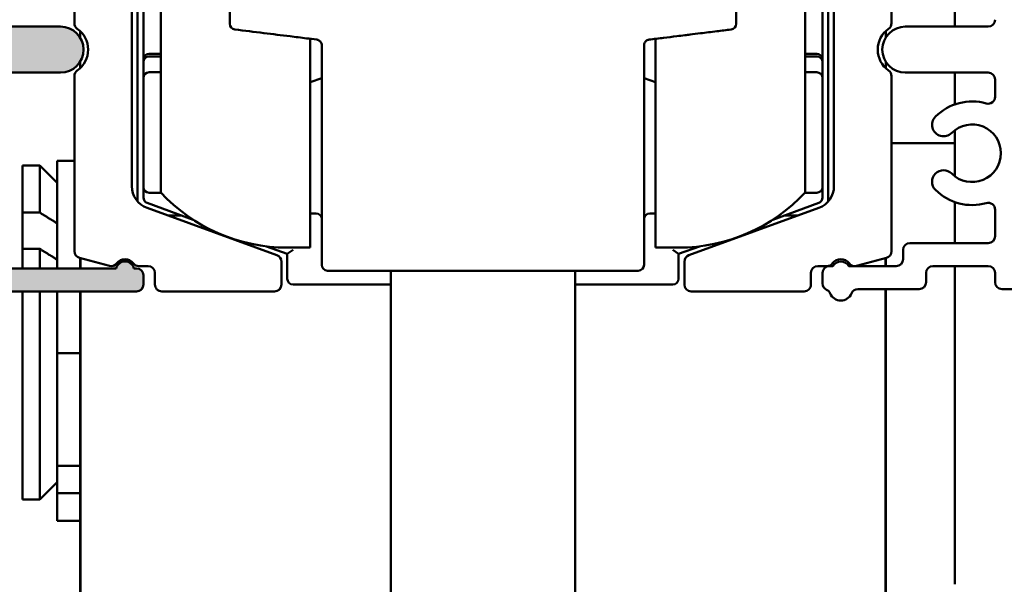
# Model space of a CAD drawing. Units: millimetres. Extents: x 7 to 417, y 9 to 282.
# Drawn here: x 259 to 290, y 84 to 101 of the extents above; entities that cross this region are included whole.
import ezdxf

# ---------------------------------------------------------------- set-up
doc = ezdxf.new("R2010")
doc.units = ezdxf.units.MM
doc.header["$LTSCALE"] = 0.7142857142857145
for name, color, linetype, lineweight in [('Bemaßung (ISO)', 7, 'Continuous', 25), ('Schraffur (ISO)', 7, 'Continuous', 18), ('Sichtbar (ISO)', 7, 'Continuous', 50)]:
    doc.layers.add(name, color=color, linetype=linetype, lineweight=lineweight)
doc.styles.add('Katalog 2010 - Zeichnung', font='arial.ttf')
doc.dimstyles.new('2011 - Zeichnungen 2', dxfattribs={"dimscale": 0.7142857142857145, "dimtxt": 5, "dimasz": 3, "dimexe": 3.174999999999998, "dimexo": 0.8, "dimgap": 0.8, "dimtad": 0, "dimtih": 1, "dimtoh": 1, "dimrnd": 1e-08, "dimtxsty": 'Katalog 2010 - Zeichnung', "dimcen": 0.09, "dimdle": 10, "dimclrd": 256, "dimclre": 256, "dimclrt": 256, "dimazin": 2, "dimtfac": 0.5, "dimtofl": 0, "dimtmove": 0, "dimatfit": 3, "dimfxl": 1, "dimtolj": 1, "dimlwd": -1, "dimlwe": -1, "dimarcsym": 0})

# ---------------------------------------------------------------- blocks, each defined once
blk = doc.blocks.new('*D41')
at = {"layer": 'Bemaßung (ISO)'}
for p, q in [((286.6024148965897, 121.1632511346949), (312.6007486878514, 121.1632511346949)), ((310.3328915449943, 119.0203939918377), (310.3328915449943, 90.19782385308626)), ((310.3328915449943, 56.87753684897968), (310.3328915449943, 85.40558062564521)), ((276.9951678451777, 54.73467970612254), (312.6007486878514, 54.73467970612253))]:
    blk.add_line(p, q, dxfattribs=at)
for points in [[(309.9757486878514, 119.0203939918377), (310.6900344021371, 119.0203939918377), (310.3328915449943, 121.1632511346949)], [(309.9757486878514, 56.87753684897968), (310.6900344021371, 56.87753684897968), (310.3328915449943, 54.73467970612253)]]:
    blk.add_solid(points, dxfattribs=at)
at = {"layer": 'Defpoints', "color": 0}
for p in [(286.0309863251611, 121.1632511346949), (276.4237392737491, 54.73467970612254), (310.3328915449943, 54.73467970612253)]:
    blk.add_point(p, dxfattribs=at)
at = {"layer": 'Bemaßung (ISO)', "insert": (310.3328915449943, 87.8017022393658), "char_height": 3.571428571428572, "attachment_point": 5, "style": 'Katalog 2010 - Zeichnung'}
blk.add_mtext('\\A1;93{+3}', dxfattribs=at)

msp = doc.modelspace()

# ---------------------------------------------------------------- hatches: boundary and pattern name
at = {"layer": 'Schraffur (ISO)'}
h = msp.add_hatch(color=256, dxfattribs=at)
edge = h.paths.add_edge_path(flags=0)
edge.add_arc((258.7452720394469, 116.163251134695), 0.3571428571428572, 270, 360)
edge.add_line((259.1024148965898, 116.1632511346949), (259.1024148965898, 119.3775368489806))
edge.add_arc((258.745272039447, 119.3775368489806), 0.3571428571428572, 0, 90)
edge.add_line((258.745272039447, 119.7346797061235), (250.390997024134, 119.7346797061235))
edge.add_arc((250.390997024134, 119.1632511346949), 0.5714285714285717, 90, 203.1688797851164)
edge.add_arc((248.3881291823041, 118.3061082775521), 1.607142857142854, 0, 23.168879785117326, ccw=False)
edge.add_arc((249.638129182304, 118.3061082775521), 0.3571428571428579, -180, 0, ccw=False)
edge.add_arc((248.388129182304, 118.3061082775521), 0.8928571428571427, 0, 270.0000000000098)
edge.add_arc((248.3881291823042, 117.0561082775521), 0.3571428571428567, -89.99999999999193, 90.00000000000807, ccw=False)
edge.add_arc((248.3881291823041, 118.3061082775521), 1.607142857142861, 246.83112021488148, 270.0000000000072, ccw=False)
edge.add_arc((247.5309863251612, 116.3032404357221), 0.5714285714285717, 66.83112021487324, 180)
edge.add_line((246.9595577537326, 116.3032404357221), (246.9595577537326, 108.6632511346949))
edge.add_arc((247.3167006108755, 108.6632511346949), 0.3571428571428572, 180, 270)
edge.add_line((247.3167006108755, 108.3061082775521), (256.6024148965898, 108.3061082775521))
edge.add_arc((256.6024148965898, 108.6632511346949), 0.3571428571428572, 270, 360)
edge.add_line((256.9595577537326, 108.6632511346949), (256.9595577537326, 115.4489654204092))
edge.add_arc((257.3167006108755, 115.4489654204092), 0.3571428571428572, 90, 180, ccw=False)
edge.add_line((257.3167006108755, 115.806108277552), (258.7452720394469, 115.806108277552))
edge = h.paths.add_edge_path()
edge.add_line((260.4785348994975, 120.986175744195), (260.8569060133394, 118.8403265251949))
edge.add_arc((261.0679362461278, 118.8775368489807), 0.2142857142857143, 190.0000000000034, 270)
edge.add_line((261.0679362461278, 118.6632511346949), (261.7452720394469, 118.6632511346949))
edge.add_arc((261.7452720394469, 118.8775368489807), 0.2142857142857143, 270, 360)
edge.add_line((261.9595577537326, 118.8775368489807), (261.9595577537326, 119.1989654204092))
edge.add_arc((262.4952720394469, 119.1989654204092), 0.5357142857142863, 0, 180, ccw=False)
edge.add_line((263.0309863251611, 119.1989654204092), (263.0309863251611, 117.7703939918378))
edge.add_arc((262.4952720394469, 117.7703939918378), 0.5357142857142863, -90, 0, ccw=False)
edge.add_line((262.4952720394469, 117.2346797061235), (261.6738434680183, 117.2346797061235))
edge.add_arc((261.6738434680183, 117.0203939918378), 0.2142857142857143, 90, 180)
edge.add_line((261.4595577537326, 117.0203939918378), (261.4595577537326, 116.0203939918378))
edge.add_arc((261.2452720394469, 116.0203939918378), 0.2142857142857143, -90, 0, ccw=False)
edge.add_line((261.2452720394469, 115.806108277552), (260.9595577537326, 115.806108277552))
edge.add_arc((260.9595577537326, 115.5918225632663), 0.2142857142857143, 90, 180)
edge.add_line((260.7452720394469, 115.5918225632663), (260.7452720394469, 114.5918225632663))
edge.add_arc((260.5309863251612, 114.5918225632663), 0.2142857142857143, -90, 0, ccw=False)
edge.add_line((260.5309863251612, 114.3775368489807), (258.6024148965898, 114.3775368489807))
edge.add_arc((258.6024148965898, 114.163251134695), 0.2142857142857143, 90, 180)
edge.add_line((258.3881291823041, 114.163251134695), (258.3881291823041, 110.8418225632665))
edge.add_line((258.3881291823041, 110.8418225632665), (258.1738434680183, 110.6275368489807))
edge.add_line((258.1738434680183, 110.6275368489807), (258.3881291823041, 110.4132511346949))
edge.add_line((258.3881291823041, 110.4132511346949), (258.388129182304, 101.3775368489806))
edge.add_arc((258.6024148965897, 101.3775368489806), 0.2142857142857143, 180, 270)
edge.add_line((258.6024148965897, 101.1632511346949), (260.4595577537326, 101.1632511346949))
edge.add_arc((260.4595577537326, 100.4489654204093), 0.7142857142857145, -90, 90, ccw=False)
edge.add_line((260.4595577537326, 99.7346797061235), (258.6024148965897, 99.7346797061235))
edge.add_arc((258.6024148965897, 99.5203939918378), 0.2142857142857143, 90, 180)
edge.add_line((258.3881291823041, 99.5203939918378), (258.388129182304, 93.8775368489807))
edge.add_arc((258.6024148965897, 93.8775368489807), 0.2142857142857143, 180, 270)
edge.add_line((258.6024148965897, 93.66325113469497), (262.1829160861464, 93.66325113469497))
edge.add_arc((262.4595577537326, 93.59182256326635), 0.2857142857142858, 14.477512185940611, 165.5224878140669, ccw=False)
edge.add_line((262.7361994213188, 93.66325113469497), (262.8167006108754, 93.66325113469497))
edge.add_arc((262.8167006108754, 93.44896542040927), 0.2142857142857143, 0, 90, ccw=False)
edge.add_line((263.0309863251611, 93.44896542040927), (263.0309863251611, 93.16325113469502))
edge.add_arc((262.8167006108754, 93.16325113469492), 0.2142857142857143, -90, 0, ccw=False)
edge.add_line((262.8167006108754, 92.9489654204093), (257.1738434680183, 92.9489654204093))
edge.add_arc((257.1738434680183, 93.16325113469492), 0.2142857142857143, 180, 270, ccw=False)
edge.add_line((256.9595577537326, 93.16325113469492), (256.9595577537326, 105.2346797061235))
edge.add_arc((256.7452720394469, 105.2346797061235), 0.2142857142857143, 0, 90)
edge.add_line((256.7452720394469, 105.4489654204093), (253.8307114982117, 105.4489654204093))
edge.add_arc((253.8307114982117, 105.6632511346949), 0.2142857142857143, 149.9999999999996, 270, ccw=False)
edge.add_line((253.6451346259722, 105.7703939918378), (254.0987669803354, 106.556108277552))
edge.add_arc((253.9131901080959, 106.6632511346949), 0.2142857142857143, 329.9999999999996, 450)
edge.add_line((253.9131901080959, 106.8775368489806), (250.0059253993694, 106.8775368489806))
edge.add_arc((250.0059253993693, 106.6632511346949), 0.2142857142857143, 90, 209.9999999999974)
edge.add_line((249.8203485271298, 106.556108277552), (250.2739808814931, 105.7703939918378))
edge.add_arc((250.0884040092536, 105.6632511346949), 0.2142857142857143, -90, 30.000000000000398, ccw=False)
edge.add_line((250.0884040092536, 105.4489654204093), (245.7452720394469, 105.4489654204093))
edge.add_arc((245.7452720394469, 105.6632511346949), 0.2142857142857143, 180, 270, ccw=False)
edge.add_line((245.5309863251612, 105.6632511346949), (245.5309863251612, 120.9489654204092))
edge.add_arc((245.7452720394469, 120.9489654204092), 0.2142857142857143, 90, 180, ccw=False)
edge.add_line((245.7452720394469, 121.1632511346949), (260.2675046667092, 121.1632511346949))
edge.add_arc((260.2675046667092, 120.9489654204092), 0.2142857142857143, 10.000000000003297, 90, ccw=False)

# ---------------------------------------------------------------- linework, layer by layer
at = {"layer": 'Sichtbar (ISO)'}
for p, q in [((260.8881291823038, 115.5203939918379), (260.8881291823039, 101.2696172270581)), ((286.2452720394471, 101.2696172270581), (286.2452720394471, 115.5203939918379)), ((262.8523107023203, 95.73799828385887), (262.8523107023202, 112.4296190052269)), ((284.2808821308916, 112.4298551906263), (284.2808821308917, 95.73776209845995)), ((262.673739273749, 96.21045387512069), (262.673739273749, 111.9571634139655)), ((284.4596619480018, 111.9571634139655), (284.4596619480018, 96.21045387512069)), ((263.5665964166059, 111.162550787261), (263.5665964166059, 96.02109433927127)), ((283.5665964166058, 96.02109433927097), (283.5665964166059, 111.1625507872607)), ((288.2094535594632, 101.1632511346949), (288.2094535594632, 102.1536124426802)), ((258.6024148965897, 101.163251134695), (260.4595577537326, 101.163251134695)), ((286.6738434680183, 101.1632511346951), (289.2452720394473, 101.163251134695)), ((261.066596416606, 101.0238295510683), (261.066596416606, 100.8254068413623)), ((286.066596416606, 101.0236353215562), (286.066596416606, 100.8250705921152)), ((268.2094535594631, 100.7848611610117), (268.209453559463, 94.30610827755179)), ((278.9237392737487, 94.30610827755152), (278.9237392737488, 100.7848611610093)), ((263.2094535594631, 100.3162267928336), (263.5665964166058, 100.3162267928336)), ((263.5665964166058, 100.2406371059498), (263.2094535594631, 100.2406371059498)), ((283.5665964166058, 100.3162267914841), (283.9237392737488, 100.3162267914841)), ((283.9237392737488, 100.2406371059498), (283.5665964166058, 100.2406371059498)), ((261.066596416606, 100.0725239994562), (261.066596416606, 99.87410128975031)), ((263.0308821308917, 100.1524215089551), (263.0308821308917, 100.0620656773784)), ((263.0308821308917, 100.0620656773783), (263.0308821308917, 99.56824206191413)), ((284.1023107023202, 100.0620656773784), (284.1023107023202, 100.1524215089551)), ((284.1023107023202, 99.56824206191413), (284.1023107023202, 100.0620656773783)), ((286.066596416606, 100.0728602487032), (286.066596416606, 99.87429551926226)), ((260.4595577537326, 99.73467970612354), (258.6024148965897, 99.73467970612354)), ((260.8880249880344, 99.62824107200451), (260.8880249880345, 94.19783136496198)), ((263.2094535594631, 99.74681349048555), (263.5665964166058, 99.74681349048555)), ((283.5665964166058, 99.74681349048555), (283.9237392737488, 99.74681349048555)), ((286.2453762337165, 94.19783136821616), (286.2453762337165, 99.62824107200451)), ((289.2452720394469, 99.7346797061283), (286.6738434680183, 99.7346797061283)), ((288.2094535594632, 99.62759399673168), (288.2094535594632, 99.7346797061281)), ((288.2094535594632, 98.74987168068377), (288.2094535594632, 99.6275939967315)), ((263.0308821308917, 99.56824206191413), (263.0308821308917, 96.18683163604587)), ((268.5665964166059, 99.56477538169608), (268.2094535594631, 99.43478601231531)), ((278.5665964166059, 99.564775381696), (278.9237392737488, 99.43478601231512)), ((284.1023107023202, 96.18683163604587), (284.1023107023202, 99.56824206191413)), ((289.4595577537327, 98.9861368254436), (289.4595577537327, 99.5203939918425)), ((288.2094535594632, 97.54217712855196), (288.2094535594632, 97.94888726283085)), ((286.2453762337164, 97.54217712855171), (288.2094535594632, 97.54217712855171)), ((288.2094535594632, 97.54217712855218), (288.2094535594632, 96.52047214941624)), ((260.3523107023204, 93.66325113469534), (260.3523107023204, 96.99533114375055)), ((260.8880249880341, 96.99533114375052), (260.3523107023204, 96.99533114375086)), ((259.2808821308918, 95.393320699497), (259.2808821308918, 96.85335865934574)), ((259.2808821308918, 96.8533586593457), (259.8165964166061, 96.8533586593457)), ((259.8165964166061, 95.393320699497), (259.8165964166061, 96.85335865934574)), ((260.3523107023204, 96.3176443736316), (259.8165964166061, 96.8533586593457)), ((263.0308821308917, 96.18683163604587), (263.0308821308917, 95.85971676651744)), ((263.2094535594631, 96.0082602074744), (263.5785339697973, 96.0082602074744)), ((283.5546588634145, 96.0082602074744), (283.9237392737488, 96.0082602074744)), ((284.1023107023202, 95.85971676651752), (284.1023107023202, 96.18683163604587)), ((263.1483785338693, 95.69191451280564), (264.5725715427028, 95.17355064974028)), ((268.5665964166059, 95.63605109811633), (268.5665964166059, 94.03636661040024)), ((278.5665964166059, 94.03636661040024), (278.5665964166059, 95.63605109811645)), ((282.560621290509, 95.17355064974028), (283.9848142993427, 95.69191451280577)), ((288.2094535594632, 95.71948773156313), (288.2094535594632, 95.11589816693804)), ((259.2808821308918, 95.39332069949678), (259.8165964166061, 95.39332069949678)), ((259.2808821308918, 94.2670775360887), (259.2808821308918, 95.393320699497)), ((267.1757049273041, 94.07172413995994), (263.1437248856594, 95.5392448602735)), ((268.2094535594631, 95.3664286844519), (268.3880249880345, 95.3664286844519)), ((278.7451678451773, 95.3664286844519), (278.9237392737488, 95.3664286844519)), ((283.9896763360916, 95.5392448602735), (279.9576962944469, 94.07172413995994)), ((289.4595577537327, 94.66323022392152), (289.4595577537327, 95.48322258680386)), ((264.2083724535155, 95.30610827755129), (263.7842623823372, 95.30610827755129)), ((283.3491388394137, 95.30610827755156), (282.9248203796967, 95.30610827755156)), ((288.2094535594633, 94.4489445096357), (288.2094535594633, 95.115898166938)), ((286.8167006108698, 94.4489445096358), (289.2452720394469, 94.44894450963587)), ((259.8165964166061, 94.2670775360886), (259.2808821308918, 94.2670775360886)), ((259.2808821308918, 93.66325113469564), (259.2808821308918, 94.26707753608927)), ((259.8165964166061, 93.66325113469564), (259.8165964166061, 94.26707753608927)), ((266.8480826592361, 94.34533233558052), (267.4951678451776, 94.10981258886316)), ((268.2094535594631, 94.30610827755169), (267.4951678451773, 94.30610827755169)), ((267.4951678451776, 94.10981258886318), (267.6737392737489, 94.23484964925775)), ((267.4951678451776, 94.10981258886316), (267.4951678451776, 93.3418225632658)), ((278.9237392737487, 94.30610827755169), (279.6380249880344, 94.30610827755169)), ((279.6380249880347, 94.10981258886328), (279.4594535594632, 94.23484964925787)), ((279.6380249880347, 94.10981258886316), (280.2851101739758, 94.34533233558031)), ((279.6380249880347, 93.3418225632658), (279.6380249880347, 94.10981258886316)), ((286.602414896584, 93.9489445096381), (286.602414896584, 94.23465879535016)), ((261.0468494783697, 93.99084725932858), (261.9755853559777, 93.74199323094165)), ((261.0665964166062, 93.98555608317498), (261.0665964166062, 93.66325113469502)), ((261.073739273749, 93.98364216037191), (261.073739273749, 93.663251134695)), ((267.3167006108772, 93.16326305083649), (267.3167006108772, 93.87036143550579)), ((268.5665964166059, 93.7703939918375), (268.5665964166059, 94.03636661040017)), ((278.5665964166059, 94.03636661040014), (278.5665964166059, 93.77039399183742)), ((279.8167006108737, 93.87036143550579), (279.8167006108737, 93.16326305083649)), ((285.157815853538, 93.74199323091742), (286.0865517433813, 93.99084726258278)), ((286.0594535594633, 93.73465879535212), (286.0594535594633, 93.98358632608543)), ((286.0665964166062, 93.73465879535229), (286.0665964166062, 93.98550024888868)), ((258.6024148965897, 93.663251134695), (262.1829160861464, 93.663251134695)), ((262.7361994213188, 93.663251134695), (262.8167006108754, 93.663251134695)), ((262.8880399151422, 93.73441268229782), (263.1738488007168, 93.73437281973948)), ((263.3881046258953, 93.52005722051535), (263.3880548669909, 93.16329293785921)), ((268.7451678451775, 93.5918225632661), (278.3880249880345, 93.5918225632661)), ((270.709453559463, 82.59182256326575), (270.709453559463, 93.59182256326588)), ((276.4237392737487, 82.59182256326575), (276.4237392737487, 93.59182256326588)), ((283.7453463425248, 93.16329293785921), (283.7452965836204, 93.52005722049087)), ((283.9595524087989, 93.73437281971522), (284.2453612943735, 93.73441268227371)), ((284.1024148965896, 93.19837256650206), (284.1024148965896, 93.52037308107576)), ((284.3167006108754, 93.73465879536148), (284.4264076383656, 93.73465879536137)), ((284.9212792976762, 93.73465879535222), (286.3881291822983, 93.73465879535237)), ((287.3167006108754, 93.52037308106664), (287.3167006108754, 93.23465879536153)), ((289.2452720394468, 93.73465879535237), (287.5309863251611, 93.73465879535237)), ((288.2094535594633, 93.3078602374318), (288.2094535594633, 93.73465879535237)), ((289.4595577537325, 93.23465879536143), (289.4595577537325, 93.52037308106664)), ((263.0309863251611, 93.44896542040928), (263.0309863251611, 93.16325113469495)), ((288.2094535594633, 90.27762980427302), (288.2094535594633, 93.3078602374317)), ((262.8167006108754, 92.94896542040934), (257.1738434680183, 92.94896542040934)), ((259.2808821308919, 86.49621580220287), (259.2808821308919, 92.94896542040978)), ((259.8165964166061, 86.49621580220287), (259.8165964166061, 92.94896542040978)), ((260.3523107023204, 91.03740486306162), (260.3523107023204, 92.94896542040964)), ((261.0665964166062, 92.9489654204093), (261.0665964166062, 90.82768902466707)), ((261.073739273749, 92.94896542040934), (261.0737392737492, 70.96050151648815)), ((263.6023405791923, 92.94897733655075), (267.1024148965915, 92.94897733655075)), ((267.6737392737489, 93.16325113469443), (270.7094535594629, 93.16325113469443)), ((276.4237392737487, 93.16325113469443), (279.4594535594632, 93.16325113469436)), ((280.0309863251595, 92.94897733655075), (283.5310606303234, 92.94897733655075)), ((287.1024148965897, 93.0203730810757), (285.2035719313822, 93.0203730810758)), ((286.0594535594635, 70.96050151648834), (286.0594535594633, 93.02037308107559)), ((286.0665964166062, 90.93645075060107), (286.0665964166062, 93.02037308107565)), ((290.6738434680182, 93.0203730810758), (289.6738434680182, 93.0203730810757)), ((261.0665964166062, 91.03740486306184), (260.3523107023204, 91.03740486306184)), ((260.3523107023204, 91.03740486306184), (260.3523107023204, 90.63848804829556)), ((261.0665964166062, 90.52379924053926), (261.0665964166062, 90.82768902466717)), ((261.073739273749, 90.82768902466717), (261.0665964166062, 90.82768902466717)), ((286.0594535594633, 90.93645075060114), (286.0665964166062, 90.93645075060114)), ((286.0665964166062, 90.93645075060114), (286.0665964166062, 90.63256096647326)), ((260.3523107023205, 88.30479274968245), (260.3523107023205, 90.63848804829495)), ((261.0665964166062, 90.5237992405392), (261.0665964166062, 89.78697450772027)), ((261.073739273749, 90.52379924053926), (261.0665964166062, 90.52379924053926)), ((286.0594535594633, 90.63256096647326), (286.0665964166062, 90.63256096647326)), ((286.0665964166062, 89.78697450772052), (286.0665964166062, 90.63256096647324)), ((288.2094535594633, 88.51333818871436), (288.2094535594633, 90.27762980427292)), ((261.073739273749, 89.78697450772027), (261.0665964166062, 89.78697450772027)), ((261.0665964166062, 89.78697450772027), (261.0665964166062, 88.1033586593453)), ((286.0594535594633, 89.78697450772049), (286.0665964166062, 89.78697450772049)), ((286.0665964166062, 88.10335865934555), (286.0665964166062, 89.78697450772049)), ((260.3523107023205, 88.30479274968295), (260.3523107023205, 87.53947975022345)), ((288.2094535594633, 88.51333818871447), (288.2094535594633, 86.06242777442158)), ((261.073739273749, 88.1033586593453), (261.0665964166062, 88.1033586593453)), ((261.0665964166062, 88.1033586593453), (261.0665964166062, 88.07330588632162)), ((261.073739273749, 88.07330588632162), (261.0665964166062, 88.07330588632162)), ((261.0665964166063, 78.68523067140003), (261.0665964166062, 88.07330588632153)), ((286.0594535594633, 88.10335865934555), (286.0665964166062, 88.10335865934555)), ((286.0594535594633, 88.0733058863218), (286.0665964166062, 88.0733058863218)), ((286.0665964166062, 88.0733058863218), (286.0665964166062, 88.10335865934555)), ((286.0665964166062, 88.07330588632185), (286.0665964166063, 78.68523067140033)), ((261.0665964166062, 87.53947975022345), (260.3523107023205, 87.53947975022345)), ((260.3523107023205, 87.53947975022311), (260.3523107023205, 86.68529332558695)), ((260.3523107023205, 87.03193008791695), (259.8165964166061, 86.49621580220293)), ((259.2808821308919, 86.49621580220293), (259.8165964166061, 86.49621580220293)), ((261.0665964166062, 86.68529332558634), (260.3523107023205, 86.68529332558666)), ((260.3523107023205, 86.68529332558666), (260.3523107023205, 86.15143615233141)), ((260.3523107023205, 85.82740699063808), (260.3523107023205, 86.15143615233121)), ((288.2094535594633, 86.03149445917718), (288.2094535594633, 86.0624277744214)), ((288.2094535594634, 83.86255877025432), (288.2094535594634, 86.03149445917731)), ((261.0665964166062, 85.82740699063854), (260.3523107023205, 85.82740699063854))]:
    msp.add_line(p, q, dxfattribs=at)
for centre, radius, start, end in [((260.4595577537326, 100.4489654204094), 0.7142857142857145, 270, 90), ((261.1024148965896, 101.2696172270582), 0.2142857142857224, 180, 235.1500954210031), ((265.8880249880345, 101.249809217651), 0.1785714285714295, 180, 262.9999999999975), ((281.2451678451775, 101.2498092176509), 0.1785714285714299, 277.0000000000024, 0), ((286.6738434680183, 100.4489654204094), 0.7142857142857149, 90, 270), ((286.0309863251613, 101.2696172270582), 0.214285714285703, 304.8499045789838, 0), ((289.2452720394473, 101.3775368489807), 0.2142857142857192, 270, 0), ((260.5309863251617, 100.4489654204094), 0.7857142857142858, 304.8426303270105, 55.15009542100443), ((286.6024148965892, 100.4489654204094), 0.7857142857142886, 124.849904578996, 235.1573696729935), ((263.2094535594631, 100.0620656773783), 0.1785714285714286, 90, 180), ((283.9237392737488, 100.0620656773783), 0.1785714285714286, 0, 90), ((261.1023107023202, 99.62824107200458), 0.214285714285708, 124.8426303270031, 180), ((263.2094535594631, 99.56824206191413), 0.1785714285714286, 90, 180), ((283.9237392737488, 99.56824206191413), 0.1785714285714286, 0, 90), ((286.0310905194308, 99.62824107200458), 0.2142857142857129, 0, 55.15736967299684), ((289.2452720394469, 99.52039399184258), 0.2142857142857161, 0, 90), ((288.7452720394468, 97.2346797061237), 1.607142857142854, 74.06719618471027, 134.999999999999), ((289.2452720394469, 98.9861368254436), 0.2142857142857159, 254.0671961847134, 0), ((287.8613885629637, 98.11856318260693), 0.3571428571428579, 135.0000000000014, 315.0000000000014), ((288.7452720394468, 97.2346797061237), 0.8928571428571425, 224.9999999999908, 134.9999999999971), ((287.8613885629635, 96.35079622964054), 0.3571428571428564, 44.99999999999856, 224.9999999999985), ((263.3880249880348, 96.21045387512078), 0.7142857142857041, 180, 250.0000000000057), ((263.2094535594631, 96.18683163604587), 0.1785714285714286, 180, 270), ((267.4951678451773, 99.6632511346947), 5.357142857142871, 222.8334280660674, 270), ((279.6380249880345, 99.66325113469443), 5.357142857142862, 269.9999999999994, 317.1665719339323), ((283.9237392737488, 96.18683163604587), 0.1785714285714286, 270, 0), ((283.7453762337161, 96.21045387512078), 0.7142857142857121, 289.9999999999939, 0), ((288.7452720394468, 97.2346797061237), 1.607142857142861, 224.9999999999942, 285.9328038152897), ((263.2094535594631, 95.85971676651744), 0.178571428571426, 180, 250.0000000000099), ((283.9237392737488, 95.85971676651752), 0.1785714285714233, 289.9999999999914, 0), ((289.2452720394469, 95.48322258680386), 0.2142857142857145, 0, 105.9328038152867), ((268.3880249880345, 95.18785725588037), 0.1785714285714286, 0, 90), ((278.7451678451773, 95.18785725588037), 0.1785714285714286, 90, 180), ((286.8167006108698, 94.23465879535016), 0.2142857142857161, 90, 180), ((289.2452720394469, 94.66323022392157), 0.2142857142857145, 270, 0), ((261.1023107023202, 94.19783136496208), 0.2142857142857129, 180, 254.9999999999945), ((286.0310905194308, 94.19783136821626), 0.214285714285705, 284.9999999999924, 0), ((262.0310465799282, 93.94897733657513), 0.2142857142857003, 254.9999999999936, 323.1007965425344), ((262.4595577537326, 93.5918225632665), 0.2857142857142845, 14.47751218593078, 165.5224878140692), ((262.4594535472279, 93.62732960024302), 0.3214285714285712, 36.8619064445399, 143.1007965425398), ((262.8880698021652, 93.94869839449944), 0.2142857142857146, 216.8619064445272, 269.9920087986832), ((267.1024148965915, 93.87036143550593), 0.2142857142857137, 0, 70.00000000000738), ((280.0309863251595, 93.87036143550593), 0.2142857142857197, 109.9999999999926, 180), ((284.2453314073505, 93.94869839447514), 0.2142857142857121, 270.0079912013168, 323.1380935554647), ((284.673947662288, 93.62732960021879), 0.3214285714285724, 36.89920345746382, 143.1380935554691), ((284.6738434680183, 93.59180165250426), 0.2857142857142843, 29.99999999787752, 149.999999999995), ((285.1023546295875, 93.94897733655095), 0.2142857142857186, 216.8992034574683, 284.9999999999915), ((286.3881291822983, 93.94894450963795), 0.2142857142857147, 270, 0), ((262.8167006108754, 93.44896542040938), 0.2142857142857161, 0, 90), ((263.1738189136938, 93.52008710753807), 0.2142857142857184, 359.9920087987503, 89.99200879868324), ((268.7451678451775, 93.7703939918375), 0.1785714285714279, 180, 270), ((278.3880249880345, 93.77039399183737), 0.1785714285714264, 270, 0), ((283.9595822958218, 93.52008710751379), 0.2142857142857105, 90.0079912013032, 180.0079912012954), ((284.3167006108754, 93.52037308107576), 0.2142857142857145, 90, 180), ((287.5309863251611, 93.5203730810665), 0.2142857142857168, 90, 180), ((289.2452720394468, 93.5203730810665), 0.2142857142857129, 0, 90), ((267.6737392737489, 93.3418225632658), 0.1785714285714272, 180, 270), ((279.4594535594632, 93.34182256326592), 0.1785714285714312, 270, 0), ((284.3167006108754, 93.19837256650206), 0.2142857142857144, 180, 246.2529383971891), ((287.1024148965897, 93.23465879536153), 0.2142857142857161, 270, 0), ((289.6738434680182, 93.23465879536163), 0.2142857142857136, 180, 270), ((262.8167006108754, 93.16325113469514), 0.2142857142857161, 270, 0), ((263.6023405791923, 93.16326305083656), 0.2142857142857168, 179.9920087987502, 270), ((267.1024148965915, 93.16326305083656), 0.2142857142857113, 270, 0), ((280.0309863251595, 93.16326305083656), 0.2142857142857121, 180, 270), ((283.5310606303234, 93.16326305083656), 0.2142857142857192, 270, 0.007991201249764), ((284.1441150046543, 92.8060873667902), 0.2142857142857194, 22.02431283704344, 66.25293839720425), ((284.6738434680183, 93.02037308107592), 0.3571428571428567, 202.0243128370434, 337.9756871629565), ((285.2035719313823, 92.80608736679008), 0.2142857142857171, 90, 157.9756871629566)]:
    msp.add_arc(centre, radius, start, end, dxfattribs=at)
for points, knots in [([(263.0308821308917, 107.0312236175763), (263.0308821308917, 106.8022621568398), (263.0308821308917, 106.4466500260118), (263.0308821308917, 105.5907625969342), (263.0308821308917, 105.1120875526798), (263.0308821308917, 104.2699550200907), (263.0308821308917, 103.9285572571433), (263.0308821308917, 103.2550878693881), (263.0308821308917, 102.9136901064408), (263.0308821308917, 102.0715575738517), (263.0308821308917, 101.5928825295972), (263.0308821308917, 100.7369951005196), (263.0308821308917, 100.3813829696916), (263.0308821308917, 100.1524215089551)], [-2.761697083425845, -2.761697083425845, -2.761697083425845, -2.761697083425845, -2.499142671512954, -2.499142671512954, -2.272856957227241, -2.272856957227241, -2.131428385798668, -2.131428385798668, -1.989999814370099, -1.989999814370099, -1.763714100084385, -1.763714100084385, -1.501159688171503, -1.501159688171503, -1.501159688171503, -1.501159688171503]), ([(284.1023107023202, 100.1524215089551), (284.1023107023202, 100.3813829696917), (284.1023107023202, 100.7369951005196), (284.1023107023202, 101.5928825295972), (284.1023107023202, 102.0715575738517), (284.1023107023202, 102.9136901064408), (284.1023107023202, 103.2550878693881), (284.1023107023202, 103.9285572571433), (284.1023107023202, 104.2699550200907), (284.1023107023202, 105.1120875526798), (284.1023107023202, 105.5907625969342), (284.1023107023202, 106.4466500260118), (284.1023107023202, 106.8022621568398), (284.1023107023202, 107.0312236175763)], [-2.761697083425834, -2.761697083425834, -2.761697083425834, -2.761697083425834, -2.49914267151295, -2.49914267151295, -2.272856957227234, -2.272856957227234, -2.131428385798664, -2.131428385798664, -1.989999814370093, -1.989999814370093, -1.763714100084379, -1.763714100084379, -1.50115968817149, -1.50115968817149, -1.50115968817149, -1.50115968817149]), ([(265.7094535594631, 105.933835908881), (265.7094535594631, 105.6764514486958), (265.7094535594631, 105.409883913666), (265.7094535594631, 104.8261210112654), (265.7094535594631, 104.5072129928461), (265.7094535594631, 103.9867733293582), (265.7094535594631, 103.7863074975859), (265.7094535594631, 103.4862361903127), (265.7094535594631, 103.3860932153128), (265.7094535594631, 103.1259334090318), (265.7094535594631, 102.9660462195363), (265.7094535594631, 102.5530588986572), (265.7094535594631, 102.3020560507815), (265.7094535594631, 101.7802998818932), (265.7094535594631, 101.510870598696), (265.7094535594631, 101.249809217651)], [0, 0, 0, 0, 0.1175738942315288, 0.1175738942315288, 0.2519440590675617, 0.2519440590675617, 0.3359254120900822, 0.3359254120900822, 0.3779160886013424, 0.3779160886013424, 0.4451011710193591, 0.4451011710193591, 0.5525973028881852, 0.5525973028881852, 0.6718508241801644, 0.6718508241801644, 0.6718508241801644, 0.6718508241801644]), ([(281.4237392737488, 101.2498092176509), (281.4237392737488, 101.5108705986959), (281.4237392737488, 101.7802998818932), (281.4237392737488, 102.3020560507815), (281.4237392737488, 102.5530588986572), (281.4237392737488, 102.9660462195362), (281.4237392737488, 103.1259334090318), (281.4237392737488, 103.3860932153128), (281.4237392737488, 103.4862361903127), (281.4237392737488, 103.7863074975858), (281.4237392737488, 103.9867733293581), (281.4237392737488, 104.5072129928461), (281.4237392737488, 104.8261210112653), (281.4237392737488, 105.409883913666), (281.4237392737488, 105.6764514486958), (281.4237392737488, 105.9338359088809)], [0, 0, 0, 0, 0.1192535212919793, 0.1192535212919793, 0.2267496531608055, 0.2267496531608055, 0.2939347355788219, 0.2939347355788219, 0.3359254120900822, 0.3359254120900822, 0.4199067651126028, 0.4199067651126028, 0.5542769299486358, 0.5542769299486358, 0.6718508241801644, 0.6718508241801644, 0.6718508241801644, 0.6718508241801644]), ([(265.8662626052836, 101.0725688334293), (266.1673081357961, 101.0356050901536), (266.4683335537239, 100.9986438163927), (267.0406639192292, 100.9283704837727), (267.3119729986216, 100.8950579175905), (267.7528188386985, 100.8409288546908), (267.9223673793925, 100.82011091157), (268.1978709178137, 100.7862833305777), (268.3038307305761, 100.7732731014944), (268.4097873707855, 100.7602632619515)], [0, 0, 0, 0, 0.1275615911910552, 0.1275615911910552, 0.2425466874759502, 0.2425466874759502, 0.3144123726540096, 0.3144123726540096, 0.3593284258902967, 0.3593284258902967, 0.3593284258902967, 0.3593284258902967]), ([(278.7234054624264, 100.7602632619515), (278.8738638915236, 100.7787372341024), (279.024328717693, 100.7972119917148), (279.3104355057929, 100.832341488063), (279.4460763146144, 100.8489960852147), (279.6665004600531, 100.8760607671248), (279.7512808600245, 100.8864704913085), (279.8890519982824, 100.9033866600245), (279.9420416159573, 100.9098929669631), (280.1010125921991, 100.9294121484773), (280.2069960739672, 100.9424252837491), (280.4825602669355, 100.9762603121833), (280.6521452622882, 100.9970827313734), (280.9701296630169, 101.0361263063909), (281.1185275016193, 101.0543472698427), (281.2669302279283, 101.0725688334293)], [0, 0, 0, 0, 0.0637807955955277, 0.0637807955955277, 0.1212733437379752, 0.1212733437379752, 0.1572061863270049, 0.1572061863270049, 0.1796642129451484, 0.1796642129451484, 0.2245802661814355, 0.2245802661814355, 0.2964459513594949, 0.2964459513594949, 0.3593284258902968, 0.3593284258902968, 0.3593284258902968, 0.3593284258902968]), ([(268.4097873707855, 100.7602632619515), (268.4422077390161, 100.756282541274), (268.4730670490888, 100.7431629567897), (268.5202187876085, 100.7063774493914), (268.537603868484, 100.684162579128), (268.5563466763487, 100.6449501608708), (268.5612886445946, 100.6291917014578), (268.5657475391237, 100.6031627373843), (268.5665964166059, 100.5930542484372), (268.5665964166059, 100.5830228777299)], [0, 0, 0, 0, 0.0274866206121657, 0.0274866206121657, 0.0522632927132728, 0.0522632927132728, 0.0677487127764648, 0.0677487127764648, 0.0774271003159598, 0.0774271003159598, 0.0774271003159598, 0.0774271003159598]), ([(268.5665964166059, 100.5830228777299), (268.5665964166059, 99.62797170401878), (268.5665964166059, 98.8024105193903), (268.5665964166059, 97.50394677807495), (268.5665964166059, 97.00084762444801), (268.5665964166059, 96.33607187368959), (268.5665964166059, 96.11803294940385), (268.5665964166059, 95.82208374209922), (268.5665964166059, 95.72229230854565), (268.5665964166059, 95.63605109811633)], [0, 0, 0, 0, 0.4607224500393217, 0.4607224500393217, 0.876021559933921, 0.876021559933921, 1.135583503618043, 1.135583503618043, 1.297809718420623, 1.297809718420623, 1.297809718420623, 1.297809718420623]), ([(278.5665964166059, 100.5830228777298), (278.5665964166059, 100.6114935103084), (278.5734084943706, 100.6402498206957), (278.599931311491, 100.6903354909331), (278.6182782646373, 100.7118693214335), (278.6560459578831, 100.7387895427052), (278.6722417977271, 100.7470585798229), (278.7006473915481, 100.7563369855153), (278.7119972368524, 100.7588625079837), (278.7234054624264, 100.7602632619515)], [0, 0, 0, 0, 0.0274688099587077, 0.0274688099587077, 0.0522294273862752, 0.0522294273862752, 0.0677048132785049, 0.0677048132785049, 0.0773769294611485, 0.0773769294611485, 0.0773769294611485, 0.0773769294611485]), ([(278.5665964166059, 95.63605109811633), (278.5665964166059, 95.92418837993463), (278.5665964166059, 96.35862921082688), (278.5665964166059, 97.33774913745222), (278.5665964166059, 97.77871300007037), (278.5665964166059, 98.68610203267961), (278.5665964166059, 99.1305625164002), (278.5665964166059, 99.92443862958444), (278.5665964166059, 100.2465248551679), (278.5665964166059, 100.5830228777298)], [0, 0, 0, 0, 0.542007937275151, 0.542007937275151, 0.8765748551908515, 0.8765748551908515, 1.136300738210363, 1.136300738210363, 1.298629415097557, 1.298629415097557, 1.298629415097557, 1.298629415097557]), ([(263.0308821308917, 100.1524215089551), (263.0308821308917, 100.1528196079254), (263.0308837129952, 100.1532177054982), (263.0310592033236, 100.1752963437671), (263.0359223411971, 100.1967323945552), (263.0543151985437, 100.2362956688799), (263.0675263469916, 100.2540948655992), (263.1006343633022, 100.2840353693642), (263.1202092250154, 100.2958957466689), (263.1632088879684, 100.3120672855347), (263.1862195730782, 100.3162267914841), (263.2094535594631, 100.3162267914841)], [-0.00018241810272, -0.00018241810272, -0.00018241810272, -0.00018241810272, 0, 0, 0.0099347943075759, 0.0099347943075759, 0.0197065443458006, 0.0197065443458006, 0.0294696484068546, 0.0294696484068546, 0.0392282478040558, 0.0392282478040558, 0.0392282478040558, 0.0392282478040558]), ([(283.9237392737488, 100.3162267914841), (283.9469732601338, 100.3162267914841), (283.9699839452435, 100.3120672855347), (284.0129836081965, 100.2958957466688), (284.0325584699097, 100.2840353693641), (284.0656664862203, 100.254094865599), (284.0788776346682, 100.2362956688797), (284.0972704920154, 100.1967323945535), (284.1021336298881, 100.1752963441533), (284.1023091202168, 100.1532177054689), (284.1023107023202, 100.1528196079261), (284.1023107023202, 100.1524215089551)], [0, 0, 0, 0, 0.0097582742816628, 0.0097582742816628, 0.0195210530770971, 0.0195210530770971, 0.029292477561657, 0.029292477561657, 0.0392269408842143, 0.0392269408842143, 0.0394093529099539, 0.0394093529099539, 0.0394093529099539, 0.0394093529099539])]:
    msp.add_open_spline(points, degree=3, knots=knots, dxfattribs=at)
for points, weights in [([(259.8165964166061, 95.39332069949678), (260.0993807264253, 95.21767260499911), (260.3523107023204, 95.06019500303243)], [1, 1.002879770171771, 1.00271058685853]), ([(260.3523107023204, 93.93395183962416), (260.0993807264292, 94.09142944158872), (259.8165964166061, 94.26707753608893)], [1.002710586863166, 1.00287977017666, 1])]:
    msp.add_rational_spline(points, weights, degree=2, dxfattribs=at)

# ---------------------------------------------------------------- dimensions: what is measured, and where the dimension line sits
at = {"layer": 'Bemaßung (ISO)'}
dim = msp.add_linear_dim(base=(310.3328915449943, 54.73467970612253), p1=(286.0309863251611, 121.1632511346949), p2=(276.4237392737491, 54.73467970612254), angle=90, text='<>{+3}', dimstyle='2011 - Zeichnungen 2', override={"dimlfac": 1.399999999999999, "dimatfit": 1}, dxfattribs=at)
dim.commit()
dim.dimension.update_dxf_attribs({"geometry": '*D41', "text_midpoint": (310.3328915449943, 87.8017022393658), "dimtype": 160})

doc.saveas('drawing.dxf')
